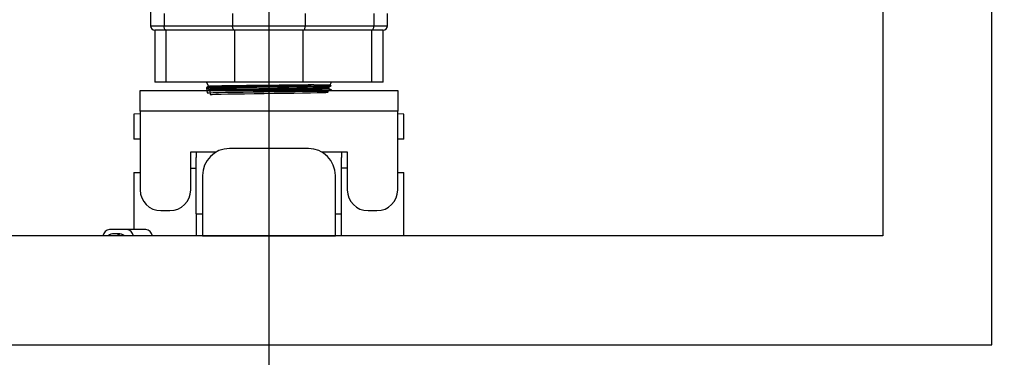
# Model space of a CAD drawing. Units: millimetres. Extents: x 80 to 8320, y 80 to 5860.
# Drawn here: x 1583 to 2057, y 4045 to 4208 of the extents above; entities that cross this region are included whole.
import ezdxf

# ---------------------------------------------------------------- set-up
doc = ezdxf.new("R2010")
doc.units = ezdxf.units.MM
doc.header["$LTSCALE"] = 20
doc.linetypes.add('SLD-Solid', pattern=[0])
doc.layers.add('FORMAT', color=7, linetype='SLD-Solid')
doc.styles.add('SLDTEXTSTYLE0', font='GOTHIC.TTF', dxfattribs={"width": 0.913})
doc.dimstyles.new('SLDDIMSTYLE1', dxfattribs={"dimtxt": 70, "dimasz": 71.12, "dimexe": 0, "dimexo": 0.0625, "dimgap": 17.5, "dimtad": 1, "dimdec": 0, "dimrnd": 1e-09, "dimzin": 12, "dimdsep": 46, "dimtxsty": 'SLDTEXTSTYLE0', "dimsah": 1, "dimcen": 0.09, "dimadec": 0, "dimazin": 3, "dimtfac": 1, "dimtdec": 0, "dimtofl": 0, "dimtmove": 0, "dimatfit": 3, "dimfxl": 1, "dimfrac": 2, "dimtolj": 1, "dimtzin": 12, "dimarcsym": 0})
doc.dimstyles.new('SLDDIMSTYLE2', dxfattribs={"dimtxt": 70, "dimasz": 71.12, "dimexe": 0, "dimexo": 0.0625, "dimgap": 17.5, "dimtad": 1, "dimdec": 0, "dimrnd": 1e-09, "dimzin": 12, "dimdsep": 46, "dimtxsty": 'SLDTEXTSTYLE0', "dimblk1": 'NONE', "dimsah": 1, "dimcen": 0, "dimadec": 0, "dimazin": 3, "dimtfac": 1, "dimtdec": 0, "dimtmove": 0, "dimatfit": 3, "dimldrblk": 'NONE', "dimfxl": 1, "dimfrac": 2, "dimtolj": 1, "dimtzin": 12, "dimarcsym": 0})

# ---------------------------------------------------------------- blocks, each defined once
blk = doc.blocks.new('_D_6')
at = {"layer": 'FORMAT', "color": 7}
for p, q in [((2170.34, 4669.25), (2367.54, 4783.1)), ((1235.16, 4129.33), (2170.34, 4669.25))]:
    blk.add_line(p, q, dxfattribs=at)
blk.add_solid([(2170.34, 4669.25), (2235.74, 4698.21), (2228.12, 4711.41)], dxfattribs=at)
at = {"layer": 'FORMAT', "color": 7, "char_height": 70, "attachment_point": 1, "rotation": 30, "style": 'SLDTEXTSTYLE0'}
for s, insert in [('1080', (2441.77, 4865.67)), ('%%c', (2350.88, 4811.96))]:
    blk.add_mtext(s, dxfattribs=dict(at, insert=insert))
blk = doc.blocks.new('_None')
blk = doc.blocks.new('_D_9')
at = {"layer": 'FORMAT'}
for p, q in [((2265.17, 4399.29), (2548.95, 4399.29)), ((2528.95, 4399.29), (2528.95, 3700.29)), ((1755.36, 3700.29), (2548.95, 3700.29))]:
    blk.add_line(p, q, dxfattribs=at)
for points in [[(2528.95, 4399.29), (2521.33, 4328.17), (2536.57, 4328.17)], [(2528.95, 3700.29), (2536.57, 3771.41), (2521.33, 3771.41)]]:
    blk.add_solid(points, dxfattribs=at)
at = {"layer": 'FORMAT', "insert": (2439.54, 3972.21), "char_height": 70, "attachment_point": 1, "rotation": 90, "style": 'SLDTEXTSTYLE0'}
blk.add_mtext('699', dxfattribs=at)
blk = doc.blocks.new('SW_CENTERMARKSYMBOL_0')
at = {"layer": 'FORMAT', "color": 0}
blk.add_line((0, -5), (0, -542.42), dxfattribs=at)

msp = doc.modelspace()

# ---------------------------------------------------------------- linework, layer by layer
at = {"color": 7, "linetype": 'SLD-Solid', "lineweight": 25}
for p, q in [((2050.75, 4051.29), (2050.75, 4747.29)), ((1998.25, 4694.79), (1998.25, 4103.79)), ((1645.75, 4238.02), (1645.75, 4204.79)), ((1652.25, 4210.85), (1652.25, 4204.79)), ((1685.25, 4210.79), (1685.25, 4204.79)), ((1720.25, 4210.79), (1720.25, 4204.79)), ((1753.25, 4210.79), (1753.25, 4204.79)), ((1759.75, 4204.79), (1759.75, 4210.79)), ((1645.75, 4204.79), (1652.25, 4204.79)), ((1652.25, 4204.79), (1685.25, 4204.79)), ((1685.25, 4204.79), (1720.25, 4204.79)), ((1720.25, 4204.79), (1753.25, 4204.79)), ((1753.25, 4204.79), (1759.75, 4204.79)), ((1647.75, 4202.79), (1647.75, 4177.79)), ((1653.25, 4202.79), (1647.75, 4202.79)), ((1686.25, 4202.79), (1653.25, 4202.79)), ((1653.25, 4177.79), (1653.25, 4202.79)), ((1719.25, 4202.79), (1686.25, 4202.79)), ((1686.25, 4177.79), (1686.25, 4202.79)), ((1719.25, 4177.79), (1719.25, 4202.79)), ((1752.25, 4202.79), (1719.25, 4202.79)), ((1752.25, 4177.79), (1752.25, 4202.79)), ((1757.75, 4202.79), (1752.25, 4202.79)), ((1757.75, 4177.79), (1757.75, 4202.79)), ((1653.25, 4177.79), (1647.75, 4177.79)), ((1686.25, 4177.79), (1653.25, 4177.79)), ((1672.63, 4177.79), (1673.62, 4175.67)), ((1719.25, 4177.79), (1686.25, 4177.79)), ((1752.25, 4177.79), (1719.25, 4177.79)), ((1724.37, 4176.4), (1732.22, 4176.4)), ((1732.22, 4176.4), (1732.87, 4177.79)), ((1732.67, 4175.95), (1732.22, 4176.4)), ((1757.75, 4177.79), (1752.25, 4177.79)), ((1640.75, 4173.79), (1764.75, 4173.79)), ((1640.75, 4163.79), (1640.75, 4173.79)), ((1672.65, 4175.17), (1672.66, 4174.86)), ((1702.47, 4175.75), (1725.64, 4175.75)), ((1725.64, 4175.75), (1725.68, 4175.75)), ((1731.44, 4174.72), (1731.77, 4175.43)), ((1732.81, 4173.79), (1732.81, 4174.02)), ((1764.75, 4173.79), (1764.75, 4163.79)), ((1640.75, 4162.45), (1637.75, 4162.29)), ((1637.75, 4162.29), (1637.75, 4150.29)), ((1764.75, 4163.79), (1640.75, 4163.79)), ((1640.75, 4163.79), (1640.75, 4125.88)), ((1764.75, 4125.88), (1764.75, 4163.79)), ((1767.75, 4162.29), (1764.75, 4162.45)), ((1767.75, 4150.29), (1767.75, 4162.29)), ((1640.75, 4150.29), (1637.75, 4150.29)), ((1767.75, 4150.29), (1764.75, 4150.29)), ((1665.06, 4144.15), (1677.42, 4144.15)), ((1665.06, 4125.88), (1665.06, 4144.15)), ((1667.75, 4144.15), (1667.75, 4141.46)), ((1721.75, 4145.79), (1683.75, 4145.79)), ((1728.08, 4144.15), (1740.44, 4144.15)), ((1737.75, 4144.15), (1737.75, 4141.46)), ((1740.44, 4144.15), (1740.44, 4125.88)), ((1667.75, 4114.29), (1667.75, 4141.46)), ((1737.75, 4114.29), (1737.75, 4141.46)), ((1637.75, 4134.29), (1637.75, 4106.79)), ((1637.75, 4134.29), (1640.75, 4134.29)), ((1665.06, 4136.29), (1667.75, 4136.29)), ((1740.44, 4136.29), (1737.75, 4136.29)), ((1764.75, 4134.29), (1767.75, 4134.29)), ((1767.75, 4103.79), (1767.75, 4134.29)), ((1670.75, 4132.79), (1670.75, 4103.79)), ((1734.75, 4103.79), (1734.75, 4132.79)), ((1650.75, 4115.88), (1655.06, 4115.88)), ((1750.44, 4115.88), (1754.75, 4115.88)), ((1667.75, 4114.29), (1667.75, 4103.79)), ((1667.75, 4114.29), (1670.75, 4114.29)), ((1734.75, 4114.29), (1737.75, 4114.29)), ((1737.75, 4103.79), (1737.75, 4114.29)), ((1634.33, 4106.79), (1625.98, 4106.79)), ((1643.53, 4106.79), (1634.33, 4106.79)), ((1998.25, 4103.79), (1407.25, 4103.79)), ((1630.16, 4104.79), (1628.24, 4104.79)), ((1670.75, 4103.79), (1734.75, 4103.79)), ((1354.75, 4051.29), (2050.75, 4051.29))]:
    msp.add_line(p, q, dxfattribs=at)
at = {"color": 7, "linetype": 'SLD-Solid', "lineweight": 25, "flags": 128}
for points in [[(1653.25, 4202.79), (1653.06, 4202.83), (1652.87, 4202.94), (1652.7, 4203.13), (1652.54, 4203.38), (1652.42, 4203.68), (1652.33, 4204.02), (1652.27, 4204.4), (1652.25, 4204.79)], [(1686.25, 4202.79), (1686.06, 4202.83), (1685.87, 4202.94), (1685.7, 4203.13), (1685.54, 4203.38), (1685.42, 4203.68), (1685.33, 4204.02), (1685.27, 4204.4), (1685.25, 4204.79)], [(1719.25, 4202.79), (1719.45, 4202.83), (1719.63, 4202.94), (1719.81, 4203.13), (1719.96, 4203.38), (1720.08, 4203.68), (1720.18, 4204.02), (1720.23, 4204.4), (1720.25, 4204.79)], [(1752.25, 4202.79), (1752.45, 4202.83), (1752.63, 4202.94), (1752.81, 4203.13), (1752.96, 4203.38), (1753.08, 4203.68), (1753.18, 4204.02), (1753.23, 4204.4), (1753.25, 4204.79)], [(1672.68, 4174.86), (1672.94, 4172.59), (1673.97, 4172.65), (1675.85, 4172.72), (1678.52, 4172.78), (1681.9, 4172.84), (1685.89, 4172.9), (1690.37, 4172.97), (1695.22, 4173.03), (1700.29, 4173.09), (1705.44, 4173.16), (1710.5, 4173.22), (1715.34, 4173.28), (1719.81, 4173.35), (1723.78, 4173.41), (1727.13, 4173.47), (1729.77, 4173.53), (1731.62, 4173.6), (1732.62, 4173.66), (1732.75, 4173.72), (1731.99, 4173.79), (1730.38, 4173.85), (1727.96, 4173.91), (1724.8, 4173.98), (1720.99, 4174.04), (1716.64, 4174.1), (1711.89, 4174.16), (1706.87, 4174.23), (1701.73, 4174.29), (1696.62, 4174.35), (1691.68, 4174.42), (1687.07, 4174.48), (1682.92, 4174.54), (1679.35, 4174.61), (1676.47, 4174.67), (1674.36, 4174.73), (1673.07, 4174.79), (1672.66, 4174.86), (1673.13, 4174.92), (1674.47, 4174.98), (1676.64, 4175.05), (1679.58, 4175.11), (1683.19, 4175.17), (1687.38, 4175.24), (1692.02, 4175.3), (1696.98, 4175.36), (1702.1, 4175.43), (1707.25, 4175.49), (1712.26, 4175.55), (1717, 4175.61), (1721.32, 4175.68), (1725.09, 4175.74), (1725.64, 4175.75), (1725.64, 4175.75)], [(1674.27, 4174.05), (1674.46, 4171.79), (1675.45, 4171.85), (1677.23, 4171.92), (1679.76, 4171.98), (1682.97, 4172.04), (1686.75, 4172.11), (1691.01, 4172.17), (1695.61, 4172.23), (1700.42, 4172.29), (1705.3, 4172.36), (1710.11, 4172.42), (1714.7, 4172.48), (1718.94, 4172.55), (1722.71, 4172.61), (1725.89, 4172.67), (1728.39, 4172.74), (1730.15, 4172.8), (1731.1, 4172.86), (1731.22, 4172.92), (1730.5, 4172.99), (1728.97, 4173.05), (1726.67, 4173.11), (1723.67, 4173.18), (1720.06, 4173.24), (1715.93, 4173.3), (1711.43, 4173.37), (1706.66, 4173.43), (1701.78, 4173.49), (1696.93, 4173.55), (1692.25, 4173.62), (1687.87, 4173.68), (1683.93, 4173.74), (1680.55, 4173.81), (1677.81, 4173.87), (1675.8, 4173.93), (1674.59, 4174), (1674.2, 4174.06), (1674.65, 4174.12), (1675.92, 4174.18), (1677.98, 4174.25), (1680.76, 4174.31), (1684.19, 4174.37), (1688.17, 4174.44), (1689.98, 4174.46), (1689.98, 4174.46)]]:
    msp.add_lwpolyline(points, dxfattribs=at)
at = {"color": 7, "linetype": 'SLD-Solid', "lineweight": 25}
for centre, radius, start, end in [((1702.75, 4399.29), 539.92, 303.4359, 354.1533), ((1702.75, 4399.29), 540, 303.6477, 351.4804), ((1647.75, 4204.79), 2, 180, 270), ((1757.75, 4204.79), 2, 270, 0), ((1683.75, 4132.79), 13, 90, 180), ((1721.75, 4132.79), 13, 0, 90), ((1650.75, 4125.88), 10, 180, 270), ((1655.06, 4125.88), 10, 270, 0), ((1750.44, 4125.88), 10, 180, 270), ((1754.75, 4125.88), 10, 270, 0), ((1626.57, 4103.01), 3.83, 98.9729, 168.2509), ((1633.74, 4103.01), 3.83, 11.7491, 81.0271), ((1642.93, 4103.01), 3.83, 11.7491, 81.0271), ((1628.24, 4099.81), 4.95, 53.4854, 126.5146), ((1630.07, 4099.71), 5.08, 53.4097, 89.0869)]:
    msp.add_arc(centre, radius, start, end, dxfattribs=at)
for points, knots in [([(1724.37, 4176.4), (1724.03, 4176.39), (1722.64, 4176.37), (1719.9, 4176.34), (1715.86, 4176.29), (1711.33, 4176.24), (1706.47, 4176.19), (1701.47, 4176.14), (1696.56, 4176.09), (1691.79, 4176.04), (1687.39, 4175.99), (1683.39, 4175.94), (1679.98, 4175.88), (1677.19, 4175.83), (1675.17, 4175.78), (1673.9, 4175.73), (1673.74, 4175.7), (1673.66, 4175.69)], [0, 0, 0, 0, 0.021061, 0.08617, 0.152881, 0.223315, 0.295797, 0.366127, 0.438503, 0.508719, 0.580979, 0.651081, 0.723224, 0.793213, 0.865238, 0.935112, 1, 1, 1, 1]), ([(1724.37, 4176.4), (1723.71, 4176.37), (1721.94, 4176.3), (1718.55, 4176.19), (1714.19, 4176.06), (1709.45, 4175.93), (1705.48, 4175.83), (1703.14, 4175.77), (1702.47, 4175.75)], [0, 0, 0, 0, 0.115667, 0.315402, 0.515139, 0.716647, 0.918155, 1, 1, 1, 1]), ([(1702.47, 4175.75), (1700.72, 4175.73), (1697.3, 4175.69), (1692.32, 4175.62), (1687.7, 4175.56), (1683.48, 4175.5), (1679.85, 4175.44), (1676.85, 4175.38), (1674.59, 4175.31), (1673.19, 4175.25), (1672.57, 4175.21), (1672.7, 4175.18), (1672.72, 4175.18)], [0, 0, 0, 0, 0.1111156, 0.21842, 0.3288842, 0.4354117, 0.5450295, 0.6515432, 0.7611467, 0.8676467, 0.977236, 1, 1, 1, 1]), ([(1673.65, 4175.7), (1673.57, 4175.66), (1673.23, 4175.48), (1672.9, 4175.31), (1672.65, 4175.18)], [0, 0, 0, 0, 0.259862, 1, 1, 1, 1]), ([(1672.66, 4174.85), (1672.92, 4174.72), (1673.43, 4174.45), (1673.95, 4174.18), (1674.21, 4174.05)], [0, 0, 0, 0, 0.500003, 1, 1, 1, 1]), ([(1674.21, 4174.05), (1674.28, 4173.98), (1674.37, 4173.9), (1674.31, 4173.81), (1674.29, 4173.79)], [0, 0, 0, 0, 0.781673, 1, 1, 1, 1]), ([(1676.81, 4173.79), (1677.18, 4173.8), (1678.19, 4173.83), (1680.68, 4173.89), (1684.09, 4173.95), (1688.1, 4174.01), (1692.52, 4174.08), (1697.25, 4174.14), (1702.13, 4174.2), (1707.36, 4174.27), (1712.74, 4174.34), (1718.07, 4174.42), (1721.05, 4174.47), (1722.54, 4174.49)], [0, 0, 0, 0, 0.050742, 0.140399, 0.230062, 0.319733, 0.409408, 0.499091, 0.588778, 0.678473, 0.785639, 0.892814, 1, 1, 1, 1]), ([(1722.54, 4174.49), (1722.42, 4174.49), (1721.85, 4174.48), (1720.28, 4174.46), (1717.65, 4174.43), (1713.95, 4174.39), (1709.66, 4174.35), (1704.91, 4174.3), (1700.05, 4174.27), (1695.01, 4174.23), (1691.04, 4174.21), (1688.22, 4174.19), (1686.61, 4174.18), (1685.16, 4174.18), (1683.83, 4174.19), (1682.94, 4174.19), (1682.45, 4174.21), (1682.36, 4174.21), (1682.31, 4174.22), (1682.29, 4174.22), (1682.28, 4174.22), (1682.28, 4174.22), (1682.27, 4174.22), (1682.27, 4174.23), (1682.27, 4174.23), (1682.27, 4174.23), (1682.27, 4174.23), (1682.27, 4174.23), (1682.27, 4174.23), (1682.27, 4174.23), (1682.27, 4174.23), (1682.27, 4174.23), (1682.29, 4174.24), (1682.35, 4174.25), (1682.59, 4174.27), (1683.59, 4174.31), (1685.29, 4174.36), (1687.27, 4174.41), (1688.79, 4174.44), (1689.58, 4174.46), (1689.98, 4174.46)], [0, 0, 0, 0, 0.0087522, 0.0437794, 0.1139508, 0.1854111, 0.2726981, 0.3625161, 0.4498071, 0.5396339, 0.6440516, 0.6828023, 0.7173715, 0.7501501, 0.7817566, 0.8131429, 0.8177372, 0.8196773, 0.820606, 0.8210652, 0.8212954, 0.8213741, 0.8214278, 0.8214645, 0.8214946, 0.8215202, 0.8215295, 0.8215389, 0.8215474, 0.8215568, 0.8215729, 0.8216241, 0.8218613, 0.8228027, 0.8265626, 0.8415986, 0.9018361, 0.9506915, 0.9753182, 1, 1, 1, 1]), ([(1689.98, 4174.46), (1691.05, 4174.48), (1693.55, 4174.53), (1697.83, 4174.6), (1702.16, 4174.68), (1706.06, 4174.74), (1709.88, 4174.8), (1714.06, 4174.88), (1718.36, 4174.96), (1722.26, 4175.04), (1725.59, 4175.12), (1728.31, 4175.2), (1730.27, 4175.28), (1731.48, 4175.35), (1731.62, 4175.4), (1731.69, 4175.42)], [0, 0, 0, 0, 0.0609877, 0.1432002, 0.2277963, 0.2861647, 0.3453614, 0.4278956, 0.5128214, 0.595438, 0.6804404, 0.7632695, 0.8484899, 0.931532, 1, 1, 1, 1]), ([(1731.41, 4174.74), (1731.42, 4174.73), (1731.54, 4174.71), (1731.01, 4174.68), (1729.77, 4174.63), (1727.65, 4174.58), (1725.2, 4174.53), (1723.29, 4174.5), (1722.54, 4174.49)], [0, 0, 0, 0, 0.021482, 0.228321, 0.44118, 0.647675, 0.860178, 1, 1, 1, 1]), ([(1725.68, 4175.75), (1726.02, 4175.76), (1727.41, 4175.77), (1729.5, 4175.8), (1731.41, 4175.84), (1732.52, 4175.88), (1732.58, 4175.9), (1732.61, 4175.91)], [0, 0, 0, 0, 0.079551, 0.323615, 0.574763, 0.818652, 1, 1, 1, 1]), ([(1732.76, 4174.02), (1732.78, 4174.02), (1732.91, 4173.99), (1732.34, 4173.95), (1730.96, 4173.89), (1729.13, 4173.83), (1727.52, 4173.8), (1726.95, 4173.79)], [0, 0, 0, 0, 0.0413, 0.312826, 0.576664, 0.848156, 1, 1, 1, 1]), ([(1732.81, 4174.03), (1732.57, 4174.16), (1732.11, 4174.39), (1731.65, 4174.63), (1731.45, 4174.74)], [0, 0, 0, 0, 0.5425241, 1, 1, 1, 1]), ([(1731.7, 4175.4), (1731.84, 4175.47), (1732.15, 4175.63), (1732.45, 4175.79), (1732.63, 4175.88)], [0, 0, 0, 0, 0.4336267, 1, 1, 1, 1])]:
    msp.add_open_spline(points, degree=3, knots=knots, dxfattribs=at)

# ---------------------------------------------------------------- block references
at = {"layer": 'FORMAT'}
msp.add_blockref('SW_CENTERMARKSYMBOL_0', (1702.75, 4399.29), dxfattribs=at)

# ---------------------------------------------------------------- dimensions: what is measured, and where the dimension line sits
at = {"layer": 'FORMAT', "color": 7}
dim = msp.add_diameter_dim_2p(p1=(1235.16, 4129.33), p2=(2170.34, 4669.25), dimstyle='SLDDIMSTYLE2', dxfattribs=at)
dim.commit()
dim.dimension.update_dxf_attribs({"geometry": '_D_6', "text_midpoint": (2502.84, 4861.22), "dimtype": 163})
at = {"layer": 'FORMAT'}
dim = msp.add_linear_dim(base=(2528.95, 3700.29), p1=(2245.17, 4399.29), p2=(1735.36, 3700.29), angle=90, dimstyle='SLDDIMSTYLE1', dxfattribs=at)
dim.commit()
dim.dimension.update_dxf_attribs({"geometry": '_D_9', "text_midpoint": (2528.95, 4049.79), "dimtype": 160})

doc.saveas('drawing.dxf')
